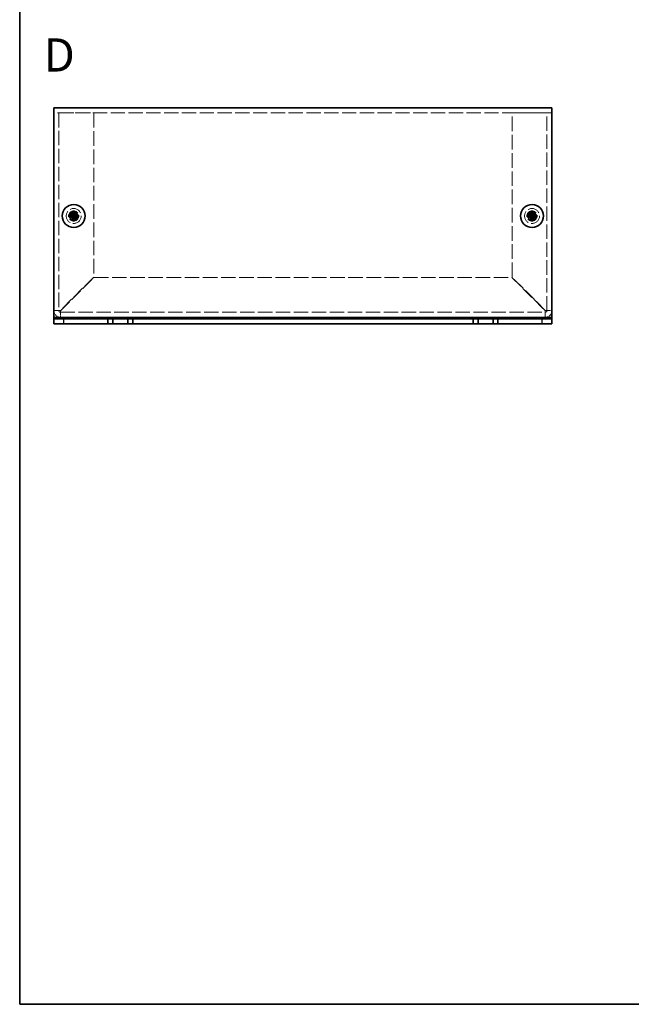
# Model space of a CAD drawing. Units: millimetres. Extents: x 29 to 2395, y 16 to 578.
# Drawn here: x 29 to 213, y 16 to 312 of the extents above; entities that cross this region are included whole.
import ezdxf
from ezdxf.enums import TextEntityAlignment as Align

# ---------------------------------------------------------------- set-up
doc = ezdxf.new("R2010")
doc.units = ezdxf.units.MM
doc.header["$LTSCALE"] = 2
doc.linetypes.add('DASHED', pattern=[0.2067, 0.1654, -0.0413])
for name, color, linetype, lineweight in [('Border (ISO)', 7, 'Continuous', 35), ('Hidden (ISO)', 7, 'DASHED', 18), ('Symbol (ISO)', 7, 'Continuous', 18), ('Visible (ISO)', 7, 'Continuous', 35), ('Visible Narrow (ISO)', 7, 'Continuous', 25)]:
    doc.layers.add(name, color=color, linetype=linetype, lineweight=lineweight)
doc.styles.add('文字スタイル77', font='arialbd.ttf')

# ---------------------------------------------------------------- blocks, each defined once
blk = doc.blocks.new('図面枠 tk図枠')
at = {"layer": 'Border (ISO)'}
for p, q in [((14.5, 289), (14.5, 8)), ((14.5, 8), (405.5, 8))]:
    blk.add_line(p, q, dxfattribs=at)

msp = doc.modelspace()

# ---------------------------------------------------------------- linework, layer by layer
at = {"layer": 'Hidden (ISO)', "ltscale": 12.958739}
msp.add_line((189.2776, 284.3242), (39.2776, 284.3242), dxfattribs=at)
at = {"layer": 'Hidden (ISO)', "ltscale": 13.0844}
for p, q in [((40.7776, 284.3242), (40.7776, 224.8242)), ((187.7776, 224.8242), (187.7776, 284.3242))]:
    msp.add_line(p, q, dxfattribs=at)
at = {"layer": 'Hidden (ISO)', "ltscale": 12.094824}
for p, q in [((41.2776, 284.3242), (51.2776, 284.3242)), ((177.2776, 284.3242), (187.2776, 284.3242))]:
    msp.add_line(p, q, dxfattribs=at)
at = {"layer": 'Hidden (ISO)', "ltscale": 13.2853}
for p, q in [((51.2776, 284.3242), (51.2776, 234.8949)), ((177.2776, 234.8949), (177.2776, 284.3242))]:
    msp.add_line(p, q, dxfattribs=at)
at = {"layer": 'Hidden (ISO)', "ltscale": 0.000269688}
for p, q in [((45.0243, 253.0717), (45.0241, 253.0717)), ((45.5301, 253.0709), (45.5301, 253.0707)), ((183.0243, 253.0717), (183.0241, 253.0717)), ((183.5301, 253.0709), (183.5301, 253.0707))]:
    msp.add_line(p, q, dxfattribs=at)
at = {"layer": 'Hidden (ISO)', "ltscale": 0.000269703}
for p, q in [((45.0251, 253.5774), (45.0251, 253.5777)), ((183.0251, 253.5774), (183.0251, 253.5777))]:
    msp.add_line(p, q, dxfattribs=at)
at = {"layer": 'Hidden (ISO)', "ltscale": 11.403109}
for p, q in [((51.2776, 234.8949), (41.2776, 224.8949)), ((41.3483, 224.8242), (51.3483, 234.8242)), ((177.2069, 234.8242), (187.2069, 224.8242)), ((187.2776, 224.8949), (177.2776, 234.8949))]:
    msp.add_line(p, q, dxfattribs=at)
at = {"layer": 'Hidden (ISO)', "ltscale": 13.236846}
msp.add_line((51.3483, 234.8242), (177.2069, 234.8242), dxfattribs=at)
at = {"layer": 'Hidden (ISO)', "ltscale": 1.428422}
for p, q in [((40.7776, 224.8242), (39.2776, 224.8242)), ((41.2776, 222.8242), (41.2776, 224.3242)), ((187.2776, 224.3242), (187.2776, 222.8242)), ((189.2776, 224.8242), (187.7776, 224.8242))]:
    msp.add_line(p, q, dxfattribs=at)
at = {"layer": 'Hidden (ISO)', "ltscale": 13.080328}
msp.add_line((41.2776, 224.3242), (187.2776, 224.3242), dxfattribs=at)
at = {"layer": 'Hidden (ISO)', "ltscale": 11.399102}
for centre, radius in [((45.2776, 253.3242), 2.25), ((183.2776, 253.3242), 2.25), ((45.2776, 253.3242), 1.5), ((183.2776, 253.3242), 1.5)]:
    msp.add_circle(centre, radius, dxfattribs=at)
at = {"layer": 'Hidden (ISO)', "ltscale": 10.1642}
for centre in [(45.2776, 253.3242), (183.2776, 253.3242)]:
    msp.add_circle(centre, 1.3375, dxfattribs=at)
at = {"layer": 'Hidden (ISO)', "ltscale": 7.356958}
for centre in [(45.2776, 253.3242), (183.2776, 253.3242)]:
    msp.add_circle(centre, 1.2295, dxfattribs=at)
at = {"layer": 'Hidden (ISO)', "ltscale": 7.140196}
for centre in [(45.2776, 253.3242), (183.2776, 253.3242)]:
    msp.add_circle(centre, 1.1933, dxfattribs=at)
at = {"layer": 'Hidden (ISO)', "ltscale": 2.991791}
for centre, start, end in [((41.2776, 224.8242), 180, 270), ((187.2776, 224.8242), 270, 0)]:
    msp.add_arc(centre, 2, start, end, dxfattribs=at)
at = {"layer": 'Hidden (ISO)', "ltscale": 0.747873}
for centre, start, end in [((41.2776, 224.8242), 180, 270), ((187.2776, 224.8242), 270, 0)]:
    msp.add_arc(centre, 0.5, start, end, dxfattribs=at)
at = {"layer": 'Hidden (ISO)', "ltscale": 1.740106}
for points in [[(43.8788, 253.5767), (43.9561, 253.5767), (44.0348, 253.5856), (44.1933, 253.6202), (44.274, 253.6471), (44.4308, 253.7197), (44.5582, 253.7891), (44.7959, 254.0263), (44.869, 254.1438), (44.9546, 254.3275), (44.9818, 254.4075), (45.0165, 254.5671), (45.0251, 254.6456), (45.0251, 254.7229)], [(45.0251, 251.9255), (45.0251, 252.0027), (45.0162, 252.0814), (44.9816, 252.2399), (44.9547, 252.3206), (44.8821, 252.4774), (44.8126, 252.6048), (44.5755, 252.8425), (44.458, 252.9157), (44.2742, 253.0012), (44.1942, 253.0284), (44.0346, 253.0631), (43.9561, 253.0717), (43.8788, 253.0717)], [(46.6763, 253.0717), (46.5991, 253.0717), (46.5204, 253.0628), (46.3618, 253.0282), (46.2811, 253.0013), (46.1244, 252.9287), (45.9969, 252.8592), (45.7593, 252.6221), (45.6861, 252.5046), (45.6005, 252.3209), (45.5733, 252.2408), (45.5387, 252.0813), (45.5301, 252.0027), (45.5301, 251.9255)], [(181.8788, 253.5767), (181.9561, 253.5767), (182.0348, 253.5856), (182.1933, 253.6202), (182.274, 253.6471), (182.4308, 253.7197), (182.5582, 253.7891), (182.7959, 254.0263), (182.869, 254.1438), (182.9546, 254.3275), (182.9818, 254.4075), (183.0165, 254.5671), (183.0251, 254.6456), (183.0251, 254.7229)], [(183.0251, 251.9255), (183.0251, 252.0027), (183.0162, 252.0814), (182.9816, 252.2399), (182.9547, 252.3206), (182.8821, 252.4774), (182.8126, 252.6048), (182.5755, 252.8425), (182.458, 252.9157), (182.2742, 253.0012), (182.1942, 253.0284), (182.0346, 253.0631), (181.9561, 253.0717), (181.8788, 253.0717)], [(184.6763, 253.0717), (184.5991, 253.0717), (184.5204, 253.0628), (184.3618, 253.0282), (184.2811, 253.0013), (184.1244, 252.9287), (183.9969, 252.8592), (183.7593, 252.6221), (183.6861, 252.5046), (183.6005, 252.3209), (183.5733, 252.2408), (183.5387, 252.0813), (183.5301, 252.0027), (183.5301, 251.9255)]]:
    msp.add_open_spline(points, degree=3, knots=[0, 0, 0, 0, 0.024326161, 0.024326161, 0.0500119, 0.0500119, 0.076589111, 0.076589111, 0.099663191, 0.099663191, 0.116461181, 0.116461181, 0.1321878, 0.1321878, 0.1321878, 0.1321878], dxfattribs=at)
at = {"layer": 'Hidden (ISO)', "ltscale": 0.013697}
for points in [[(45.0245, 253.071), (45.0248, 253.0709), (45.025, 253.0708), (45.0251, 253.0707)], [(45.5308, 253.0711), (45.5308, 253.0714), (45.531, 253.0716), (45.5311, 253.0717)], [(183.0245, 253.071), (183.0248, 253.0709), (183.025, 253.0708), (183.0251, 253.0707)], [(183.5308, 253.0711), (183.5308, 253.0714), (183.531, 253.0716), (183.5311, 253.0717)]]:
    msp.add_open_spline(points, degree=3, dxfattribs=at)
at = {"layer": 'Hidden (ISO)', "ltscale": 1.739835}
for points in [[(45.5301, 254.7229), (45.5301, 254.6459), (45.5386, 254.5677), (45.5731, 254.4087), (45.6001, 254.329), (45.6852, 254.1459), (45.7585, 254.0278), (45.9994, 253.7872), (46.1287, 253.7178), (46.282, 253.6468), (46.3624, 253.6201), (46.5207, 253.5856), (46.5992, 253.5767), (46.6763, 253.5767)], [(183.5301, 254.7229), (183.5301, 254.6459), (183.5386, 254.5677), (183.5731, 254.4087), (183.6001, 254.329), (183.6852, 254.1459), (183.7585, 254.0278), (183.9994, 253.7872), (184.1287, 253.7178), (184.282, 253.6468), (184.3624, 253.6201), (184.5207, 253.5856), (184.5992, 253.5767), (184.6763, 253.5767)]]:
    msp.add_open_spline(points, degree=3, knots=[0, 0, 0, 0, 0.02425367, 0.02425367, 0.050141639, 0.050141639, 0.085703099, 0.085703099, 0.127165475, 0.127165475, 0.168850202, 0.168850202, 0.208348032, 0.208348032, 0.208348032, 0.208348032], dxfattribs=at)
at = {"layer": 'Hidden (ISO)', "ltscale": 0.745174}
for points in [[(40.7776, 224.8242), (40.7776, 224.8478), (41.0158, 224.8713), (41.2776, 224.8949)], [(41.2776, 224.3242), (41.3011, 224.3242), (41.3247, 224.5624), (41.3483, 224.8242)], [(187.2776, 224.3242), (187.254, 224.3242), (187.2304, 224.5624), (187.2069, 224.8242)], [(187.7776, 224.8242), (187.7776, 224.8478), (187.5394, 224.8713), (187.2776, 224.8949)]]:
    msp.add_open_spline(points, degree=3, dxfattribs=at)
at = {"layer": 'Visible (ISO)'}
for p, q in [((39.2776, 285.8242), (189.2776, 285.8242)), ((39.2776, 285.8242), (39.2776, 284.2242)), ((189.2776, 284.2242), (189.2776, 285.8242)), ((39.2776, 222.8242), (39.2776, 284.2242)), ((189.2776, 284.2242), (189.2776, 222.8242)), ((43.8788, 253.5767), (43.8322, 253.5767)), ((43.8322, 253.0717), (43.8788, 253.0717)), ((45.0241, 253.0717), (43.8788, 253.0717)), ((45.0251, 254.7695), (45.0251, 254.7229)), ((45.5301, 253.5767), (45.0251, 253.5767)), ((45.0251, 253.0717), (45.0251, 253.5767)), ((45.5301, 253.0717), (45.0251, 253.0717)), ((45.5301, 254.7229), (45.5301, 254.7695)), ((45.5301, 253.5767), (45.5301, 253.0717)), ((45.5301, 253.0707), (45.5301, 251.9255)), ((45.5311, 253.5767), (46.6763, 253.5767)), ((46.7229, 253.5767), (46.6763, 253.5767)), ((46.6763, 253.0717), (46.7229, 253.0717)), ((181.8788, 253.5767), (181.8322, 253.5767)), ((181.8322, 253.0717), (181.8788, 253.0717)), ((183.0241, 253.0717), (181.8788, 253.0717)), ((183.0251, 254.7695), (183.0251, 254.7229)), ((183.5301, 253.5767), (183.0251, 253.5767)), ((183.0251, 253.0717), (183.0251, 253.5767)), ((183.5301, 253.0717), (183.0251, 253.0717)), ((183.5301, 254.7229), (183.5301, 254.7695)), ((183.5301, 253.5767), (183.5301, 253.0717)), ((183.5301, 253.0707), (183.5301, 251.9255)), ((183.5311, 253.5767), (184.6763, 253.5767)), ((184.7229, 253.5767), (184.6763, 253.5767)), ((184.6763, 253.0717), (184.7229, 253.0717)), ((45.0251, 251.9255), (45.0251, 251.8788)), ((45.5301, 251.8788), (45.5301, 251.9255)), ((183.0251, 251.9255), (183.0251, 251.8788)), ((183.5301, 251.8788), (183.5301, 251.9255)), ((39.2776, 222.3242), (39.2776, 222.8242)), ((39.2776, 222.3242), (42.2776, 222.3242)), ((39.2776, 222.3242), (39.2776, 220.8242)), ((42.2776, 222.3242), (55.5276, 222.3242)), ((57.0276, 222.3242), (55.5276, 222.3242)), ((55.5276, 222.3242), (55.5276, 220.8242)), ((57.0276, 220.8242), (57.0276, 222.3242)), ((57.0276, 222.3242), (61.5276, 222.3242)), ((63.0276, 222.3242), (61.5276, 222.3242)), ((61.5276, 222.3242), (61.5276, 220.8242)), ((63.0276, 220.8242), (63.0276, 222.3242)), ((63.0276, 222.3242), (165.5276, 222.3242)), ((165.5276, 222.3242), (165.5276, 220.8242)), ((167.0276, 222.3242), (165.5276, 222.3242)), ((167.0276, 220.8242), (167.0276, 222.3242)), ((167.0276, 222.3242), (171.5276, 222.3242)), ((173.0276, 222.3242), (171.5276, 222.3242)), ((171.5276, 222.3242), (171.5276, 220.8242)), ((173.0276, 220.8242), (173.0276, 222.3242)), ((173.0276, 222.3242), (186.2776, 222.3242)), ((186.2776, 222.3242), (189.2776, 222.3242)), ((189.2776, 222.3242), (189.2776, 222.8242)), ((189.2776, 220.8242), (189.2776, 222.3242)), ((42.2776, 220.8242), (39.2776, 220.8242)), ((42.2776, 220.8242), (55.5276, 220.8242)), ((55.5276, 220.8242), (57.0276, 220.8242)), ((61.5276, 220.8242), (57.0276, 220.8242)), ((61.5276, 220.8242), (63.0276, 220.8242)), ((63.0276, 220.8242), (165.5276, 220.8242)), ((165.5276, 220.8242), (167.0276, 220.8242)), ((171.5276, 220.8242), (167.0276, 220.8242)), ((171.5276, 220.8242), (173.0276, 220.8242)), ((173.0276, 220.8242), (186.2776, 220.8242)), ((189.2776, 220.8242), (186.2776, 220.8242))]:
    msp.add_line(p, q, dxfattribs=at)
for centre in [(45.2776, 253.3242), (183.2776, 253.3242)]:
    msp.add_circle(centre, 3.45, dxfattribs=at)
for centre, major_axis in [((46.5317, 253.3242), (0, 4.3087)), ((45.2776, 252.07), (4.3087, 0)), ((44.0234, 253.3242), (0, -4.3087)), ((184.5317, 253.3242), (0, 4.3087)), ((183.2776, 252.07), (4.3087, 0)), ((182.0234, 253.3242), (0, -4.3087)), ((45.2776, 254.5783), (-4.3087, 0)), ((183.2776, 254.5783), (-4.3087, 0))]:
    msp.add_ellipse(centre, major_axis=major_axis, ratio=0.62760143, start_param=1.51216048, end_param=1.62943218, dxfattribs=at)
for points, knots in [([(45.0251, 254.7229), (45.0251, 254.6459), (45.0166, 254.5677), (44.9821, 254.4087), (44.9551, 254.329), (44.87, 254.1459), (44.7967, 254.0278), (44.5557, 253.7872), (44.4265, 253.7178), (44.2732, 253.6468), (44.1927, 253.6201), (44.0345, 253.5856), (43.9559, 253.5767), (43.8788, 253.5767)], [0, 0, 0, 0, 0.02425367, 0.02425367, 0.050141639, 0.050141639, 0.085703099, 0.085703099, 0.127165475, 0.127165475, 0.168850202, 0.168850202, 0.208348032, 0.208348032, 0.208348032, 0.208348032]), ([(43.8788, 253.5767), (43.8952, 253.5767), (43.915, 253.5767), (43.9378, 253.5767), (43.9605, 253.5767), (43.9862, 253.5767), (44.0141, 253.5767), (44.07, 253.5767), (44.1353, 253.5767), (44.2052, 253.5767), (44.3451, 253.5767), (44.5037, 253.5767), (44.6438, 253.5767), (44.7489, 253.5767), (44.8436, 253.5767), (44.9122, 253.5767), (44.9351, 253.5767), (44.9551, 253.5767), (44.9716, 253.5767), (45.0046, 253.5767), (45.0238, 253.5767), (45.0248, 253.5776)], [-0.034563134, -0.034563134, -0.034563134, -0.034563134, -0.023887838, -0.023887838, -0.023887838, -0.013212542, -0.013212542, -0.013212542, 0.008138051, 0.008138051, 0.008138051, 0.050839236, 0.050839236, 0.050839236, 0.082865125, 0.082865125, 0.082865125, 0.093540421, 0.093540421, 0.093540421, 0.114803, 0.114803, 0.114803, 0.114803]), ([(43.8788, 253.0717), (43.9561, 253.0717), (44.0348, 253.0628), (44.1933, 253.0282), (44.274, 253.0013), (44.4308, 252.9287), (44.5582, 252.8592), (44.7959, 252.6221), (44.869, 252.5046), (44.9546, 252.3209), (44.9818, 252.2408), (45.0165, 252.0813), (45.0251, 252.0027), (45.0251, 251.9255)], [0, 0, 0, 0, 0.024326161, 0.024326161, 0.0500119, 0.0500119, 0.076589111, 0.076589111, 0.099663191, 0.099663191, 0.116461181, 0.116461181, 0.1321878, 0.1321878, 0.1321878, 0.1321878]), ([(45.0251, 251.9255), (45.0251, 251.9799), (45.0251, 252.0633), (45.0251, 252.1513), (45.0251, 252.2068), (45.0251, 252.2649), (45.0251, 252.3239), (45.0251, 252.3736), (45.0251, 252.4229), (45.0251, 252.4722), (45.0251, 252.5909), (45.0251, 252.713), (45.0251, 252.8306), (45.0251, 252.8484), (45.0251, 252.8657), (45.0251, 252.8824), (45.0251, 252.9709), (45.0251, 253.0409), (45.0249, 253.0635), (45.0248, 253.068), (45.0248, 253.0711), (45.0241, 253.0717)], [0, 0, 0, 0, 0.039091319, 0.039091319, 0.039091319, 0.063712203, 0.063712203, 0.063712203, 0.084419826, 0.084419826, 0.084419826, 0.134245339, 0.134245339, 0.134245339, 0.141792047, 0.141792047, 0.141792047, 0.181775039, 0.181775039, 0.181775039, 0.1897855, 0.1897855, 0.1897855, 0.1897855]), ([(45.0248, 253.5776), (45.0251, 253.5779), (45.0251, 253.5972), (45.0251, 253.6302), (45.0251, 253.6467), (45.0251, 253.6667), (45.0251, 253.6896), (45.0251, 253.7582), (45.0251, 253.8528), (45.0251, 253.9579), (45.0251, 254.098), (45.0251, 254.2567), (45.0251, 254.3965), (45.0251, 254.4665), (45.0251, 254.5317), (45.0251, 254.5876), (45.0251, 254.6156), (45.0251, 254.6412), (45.0251, 254.664), (45.0251, 254.6867), (45.0251, 254.7066), (45.0251, 254.7229)], [-0.114803, -0.114803, -0.114803, -0.114803, -0.093540421, -0.093540421, -0.093540421, -0.082865125, -0.082865125, -0.082865125, -0.050839236, -0.050839236, -0.050839236, -0.008138051, -0.008138051, -0.008138051, 0.013212542, 0.013212542, 0.013212542, 0.023887838, 0.023887838, 0.023887838, 0.034563134, 0.034563134, 0.034563134, 0.034563134]), ([(46.6763, 253.5767), (46.5991, 253.5767), (46.5204, 253.5856), (46.3618, 253.6202), (46.2811, 253.6471), (46.1244, 253.7197), (45.9969, 253.7891), (45.7593, 254.0263), (45.6861, 254.1438), (45.6005, 254.3275), (45.5733, 254.4075), (45.5387, 254.5671), (45.5301, 254.6456), (45.5301, 254.7229)], [0, 0, 0, 0, 0.024326161, 0.024326161, 0.0500119, 0.0500119, 0.076589111, 0.076589111, 0.099663191, 0.099663191, 0.116461181, 0.116461181, 0.1321878, 0.1321878, 0.1321878, 0.1321878]), ([(45.5301, 254.7229), (45.5301, 254.6685), (45.5301, 254.5851), (45.5301, 254.497), (45.5301, 254.4416), (45.5301, 254.3835), (45.5301, 254.3244), (45.5301, 254.2748), (45.5301, 254.2255), (45.5301, 254.1761), (45.5301, 254.0574), (45.5301, 253.9354), (45.5301, 253.8178), (45.5301, 253.8), (45.5301, 253.7827), (45.5301, 253.766), (45.5301, 253.6775), (45.5301, 253.6075), (45.5303, 253.5849), (45.5303, 253.5804), (45.5304, 253.5773), (45.5311, 253.5767)], [0, 0, 0, 0, 0.039091319, 0.039091319, 0.039091319, 0.063712203, 0.063712203, 0.063712203, 0.084419826, 0.084419826, 0.084419826, 0.134245339, 0.134245339, 0.134245339, 0.141792047, 0.141792047, 0.141792047, 0.181775039, 0.181775039, 0.181775039, 0.1897855, 0.1897855, 0.1897855, 0.1897855]), ([(45.5301, 251.9255), (45.5301, 252.0027), (45.539, 252.0814), (45.5736, 252.2399), (45.6004, 252.3206), (45.673, 252.4774), (45.7425, 252.6048), (45.9797, 252.8425), (46.0971, 252.9157), (46.2809, 253.0012), (46.3609, 253.0284), (46.5205, 253.0631), (46.599, 253.0717), (46.6763, 253.0717)], [0, 0, 0, 0, 0.024326161, 0.024326161, 0.0500119, 0.0500119, 0.076589111, 0.076589111, 0.099663191, 0.099663191, 0.116461181, 0.116461181, 0.1321878, 0.1321878, 0.1321878, 0.1321878]), ([(46.6763, 253.0717), (46.6219, 253.0717), (46.5385, 253.0717), (46.4504, 253.0717), (46.395, 253.0717), (46.3369, 253.0717), (46.2778, 253.0717), (46.2282, 253.0717), (46.1789, 253.0717), (46.1295, 253.0717), (46.0108, 253.0717), (45.8888, 253.0717), (45.7712, 253.0717), (45.7534, 253.0717), (45.736, 253.0717), (45.7193, 253.0717), (45.6309, 253.0717), (45.5609, 253.0717), (45.5383, 253.0715), (45.5338, 253.0714), (45.5307, 253.0714), (45.5301, 253.0707)], [0, 0, 0, 0, 0.039091319, 0.039091319, 0.039091319, 0.063712203, 0.063712203, 0.063712203, 0.084419826, 0.084419826, 0.084419826, 0.134245339, 0.134245339, 0.134245339, 0.141792047, 0.141792047, 0.141792047, 0.181775039, 0.181775039, 0.181775039, 0.1897855, 0.1897855, 0.1897855, 0.1897855]), ([(183.0251, 254.7229), (183.0251, 254.6459), (183.0166, 254.5677), (182.9821, 254.4087), (182.9551, 254.329), (182.87, 254.1459), (182.7967, 254.0278), (182.5557, 253.7872), (182.4265, 253.7178), (182.2732, 253.6468), (182.1927, 253.6201), (182.0345, 253.5856), (181.9559, 253.5767), (181.8788, 253.5767)], [0, 0, 0, 0, 0.02425367, 0.02425367, 0.050141639, 0.050141639, 0.085703099, 0.085703099, 0.127165475, 0.127165475, 0.168850202, 0.168850202, 0.208348032, 0.208348032, 0.208348032, 0.208348032]), ([(181.8788, 253.5767), (181.8952, 253.5767), (181.915, 253.5767), (181.9378, 253.5767), (181.9605, 253.5767), (181.9862, 253.5767), (182.0141, 253.5767), (182.07, 253.5767), (182.1353, 253.5767), (182.2052, 253.5767), (182.3451, 253.5767), (182.5037, 253.5767), (182.6438, 253.5767), (182.7489, 253.5767), (182.8436, 253.5767), (182.9122, 253.5767), (182.9351, 253.5767), (182.9551, 253.5767), (182.9716, 253.5767), (183.0046, 253.5767), (183.0238, 253.5767), (183.0248, 253.5776)], [-0.034563134, -0.034563134, -0.034563134, -0.034563134, -0.023887838, -0.023887838, -0.023887838, -0.013212542, -0.013212542, -0.013212542, 0.008138051, 0.008138051, 0.008138051, 0.050839236, 0.050839236, 0.050839236, 0.082865125, 0.082865125, 0.082865125, 0.093540421, 0.093540421, 0.093540421, 0.114803, 0.114803, 0.114803, 0.114803]), ([(181.8788, 253.0717), (181.9561, 253.0717), (182.0348, 253.0628), (182.1933, 253.0282), (182.274, 253.0013), (182.4308, 252.9287), (182.5582, 252.8592), (182.7959, 252.6221), (182.869, 252.5046), (182.9546, 252.3209), (182.9818, 252.2408), (183.0165, 252.0813), (183.0251, 252.0027), (183.0251, 251.9255)], [0, 0, 0, 0, 0.024326161, 0.024326161, 0.0500119, 0.0500119, 0.076589111, 0.076589111, 0.099663191, 0.099663191, 0.116461181, 0.116461181, 0.1321878, 0.1321878, 0.1321878, 0.1321878]), ([(183.0251, 251.9255), (183.0251, 251.9799), (183.0251, 252.0633), (183.0251, 252.1513), (183.0251, 252.2068), (183.0251, 252.2649), (183.0251, 252.3239), (183.0251, 252.3736), (183.0251, 252.4229), (183.0251, 252.4722), (183.0251, 252.5909), (183.0251, 252.713), (183.0251, 252.8306), (183.0251, 252.8484), (183.0251, 252.8657), (183.0251, 252.8824), (183.0251, 252.9709), (183.0251, 253.0409), (183.0249, 253.0635), (183.0248, 253.068), (183.0248, 253.0711), (183.0241, 253.0717)], [0, 0, 0, 0, 0.039091319, 0.039091319, 0.039091319, 0.063712203, 0.063712203, 0.063712203, 0.084419826, 0.084419826, 0.084419826, 0.134245339, 0.134245339, 0.134245339, 0.141792047, 0.141792047, 0.141792047, 0.181775039, 0.181775039, 0.181775039, 0.1897855, 0.1897855, 0.1897855, 0.1897855]), ([(183.0248, 253.5776), (183.0251, 253.5779), (183.0251, 253.5972), (183.0251, 253.6302), (183.0251, 253.6467), (183.0251, 253.6667), (183.0251, 253.6896), (183.0251, 253.7582), (183.0251, 253.8528), (183.0251, 253.9579), (183.0251, 254.098), (183.0251, 254.2567), (183.0251, 254.3965), (183.0251, 254.4665), (183.0251, 254.5317), (183.0251, 254.5876), (183.0251, 254.6156), (183.0251, 254.6412), (183.0251, 254.664), (183.0251, 254.6867), (183.0251, 254.7066), (183.0251, 254.7229)], [-0.114803, -0.114803, -0.114803, -0.114803, -0.093540421, -0.093540421, -0.093540421, -0.082865125, -0.082865125, -0.082865125, -0.050839236, -0.050839236, -0.050839236, -0.008138051, -0.008138051, -0.008138051, 0.013212542, 0.013212542, 0.013212542, 0.023887838, 0.023887838, 0.023887838, 0.034563134, 0.034563134, 0.034563134, 0.034563134]), ([(184.6763, 253.5767), (184.5991, 253.5767), (184.5204, 253.5856), (184.3618, 253.6202), (184.2811, 253.6471), (184.1244, 253.7197), (183.9969, 253.7891), (183.7593, 254.0263), (183.6861, 254.1438), (183.6005, 254.3275), (183.5733, 254.4075), (183.5387, 254.5671), (183.5301, 254.6456), (183.5301, 254.7229)], [0, 0, 0, 0, 0.024326161, 0.024326161, 0.0500119, 0.0500119, 0.076589111, 0.076589111, 0.099663191, 0.099663191, 0.116461181, 0.116461181, 0.1321878, 0.1321878, 0.1321878, 0.1321878]), ([(183.5301, 254.7229), (183.5301, 254.6685), (183.5301, 254.5851), (183.5301, 254.497), (183.5301, 254.4416), (183.5301, 254.3835), (183.5301, 254.3244), (183.5301, 254.2748), (183.5301, 254.2255), (183.5301, 254.1761), (183.5301, 254.0574), (183.5301, 253.9354), (183.5301, 253.8178), (183.5301, 253.8), (183.5301, 253.7827), (183.5301, 253.766), (183.5301, 253.6775), (183.5301, 253.6075), (183.5303, 253.5849), (183.5303, 253.5804), (183.5304, 253.5773), (183.5311, 253.5767)], [0, 0, 0, 0, 0.039091319, 0.039091319, 0.039091319, 0.063712203, 0.063712203, 0.063712203, 0.084419826, 0.084419826, 0.084419826, 0.134245339, 0.134245339, 0.134245339, 0.141792047, 0.141792047, 0.141792047, 0.181775039, 0.181775039, 0.181775039, 0.1897855, 0.1897855, 0.1897855, 0.1897855]), ([(183.5301, 251.9255), (183.5301, 252.0027), (183.539, 252.0814), (183.5736, 252.2399), (183.6004, 252.3206), (183.673, 252.4774), (183.7425, 252.6048), (183.9797, 252.8425), (184.0971, 252.9157), (184.2809, 253.0012), (184.3609, 253.0284), (184.5205, 253.0631), (184.599, 253.0717), (184.6763, 253.0717)], [0, 0, 0, 0, 0.024326161, 0.024326161, 0.0500119, 0.0500119, 0.076589111, 0.076589111, 0.099663191, 0.099663191, 0.116461181, 0.116461181, 0.1321878, 0.1321878, 0.1321878, 0.1321878]), ([(184.6763, 253.0717), (184.6219, 253.0717), (184.5385, 253.0717), (184.4504, 253.0717), (184.395, 253.0717), (184.3369, 253.0717), (184.2778, 253.0717), (184.2282, 253.0717), (184.1789, 253.0717), (184.1295, 253.0717), (184.0108, 253.0717), (183.8888, 253.0717), (183.7712, 253.0717), (183.7534, 253.0717), (183.736, 253.0717), (183.7193, 253.0717), (183.6309, 253.0717), (183.5609, 253.0717), (183.5383, 253.0715), (183.5338, 253.0714), (183.5307, 253.0714), (183.5301, 253.0707)], [0, 0, 0, 0, 0.039091319, 0.039091319, 0.039091319, 0.063712203, 0.063712203, 0.063712203, 0.084419826, 0.084419826, 0.084419826, 0.134245339, 0.134245339, 0.134245339, 0.141792047, 0.141792047, 0.141792047, 0.181775039, 0.181775039, 0.181775039, 0.1897855, 0.1897855, 0.1897855, 0.1897855])]:
    msp.add_open_spline(points, degree=3, knots=knots, dxfattribs=at)
at = {"layer": 'Visible Narrow (ISO)'}
for p, q in [((39.2776, 222.8242), (189.2776, 222.8242)), ((42.2776, 220.8242), (42.2776, 222.3242)), ((186.2776, 222.3242), (186.2776, 220.8242))]:
    msp.add_line(p, q, dxfattribs=at)

# ---------------------------------------------------------------- block references
at = {"xscale": 2, "yscale": 2, "zscale": 2}
msp.add_blockref('図面枠 tk図枠', (0, 0), dxfattribs=at)

# ---------------------------------------------------------------- texts
at = {"layer": 'Symbol (ISO)', "color": 7, "style": '文字スタイル77'}
msp.add_text('D', height=10, dxfattribs=at).set_placement((36.2127, 301.7864), align=Align.MIDDLE_LEFT)

doc.saveas('drawing.dxf')
